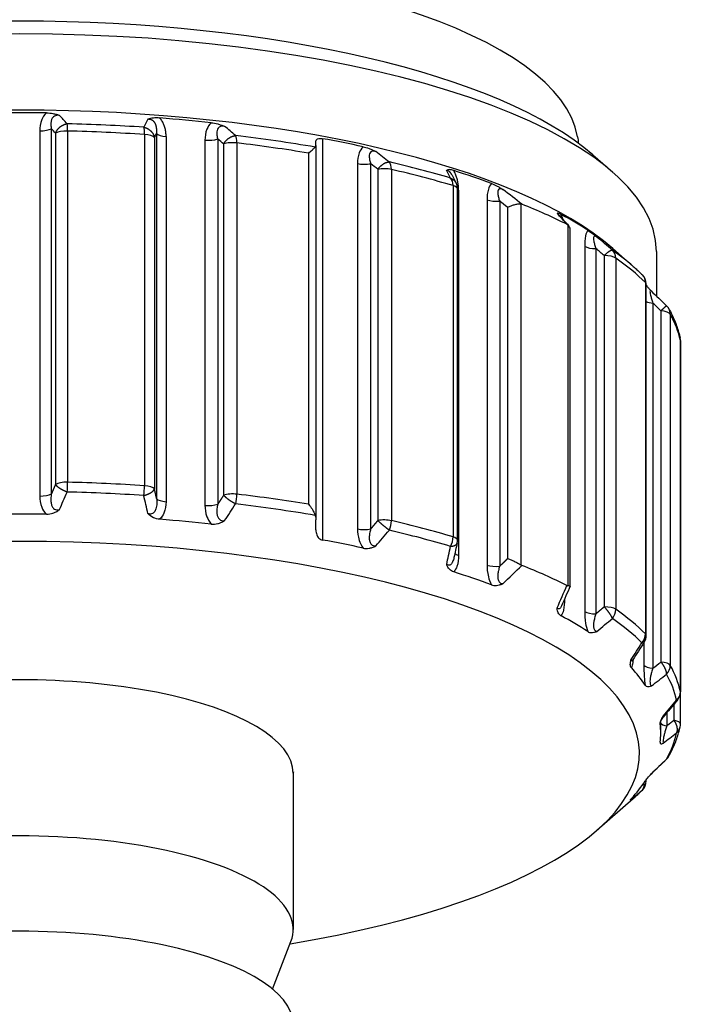
# Model space of a CAD drawing. Units: millimetres. Extents: x -344 to 368, y -149 to 316.
# Drawn here: x 0 to 16, y 213 to 236 of the extents above; entities that cross this region are included whole.
import ezdxf

# ---------------------------------------------------------------- set-up
doc = ezdxf.new("R2010")
doc.units = ezdxf.units.MM
doc.header["$LTSCALE"] = 2

# ---------------------------------------------------------------- blocks, each defined once
blk = doc.blocks.new('1153.C37_V1')
for p, q in [((0.471, -27.069), (0.471, -35.62)), ((0.74, -27.018), (0.74, -35.569)), ((0.837, -27.124), (0.837, -35.348)), ((1.119, -27.073), (1.119, -35.297)), ((2.921, -27.154), (2.921, -35.378)), ((3.204, -27.129), (3.204, -35.68)), ((3.425, -27.202), (3.425, -35.753)), ((3.154, -27.229), (3.154, -35.452)), ((4.335, -27.286), (4.335, -35.837)), ((4.634, -27.26), (4.634, -35.811)), ((4.771, -27.377), (4.771, -35.6)), ((5.082, -27.352), (5.082, -35.576)), ((6.93, -27.409), (6.93, -27.313)), ((6.93, -27.409), (6.93, -36.18)), ((7.088, -27.253), (7.088, -36.65)), ((6.761, -27.59), (6.761, -35.814)), ((13.412, -27.632), (13.878, -28.04)), ((7.904, -27.837), (7.904, -36.388)), ((8.212, -27.838), (8.212, -36.39)), ((8.38, -27.969), (8.38, -36.193)), ((8.699, -27.973), (8.699, -36.197)), ((10.14, -28.351), (10.14, -36.575)), ((10.244, -36.653), (10.244, -28.429)), ((10.268, -28.457), (10.268, -37.008)), ((10.935, -28.685), (10.935, -37.236)), ((11.231, -28.714), (11.231, -37.265)), ((11.723, -28.78), (11.723, -37.229)), ((11.418, -28.86), (11.418, -37.084)), ((12.829, -29.273), (12.829, -37.722)), ((12.881, -37.73), (12.881, -29.38)), ((13.22, -29.773), (13.22, -38.324)), ((13.484, -29.827), (13.484, -38.378)), ((13.878, -29.825), (14.355, -30.243)), ((14.9, -29.895), (14.9, -30.937)), ((13.678, -29.99), (13.678, -38.214)), ((13.948, -30.048), (13.948, -38.272)), ((14.643, -30.623), (14.643, -38.846)), ((14.66, -38.88), (14.66, -30.656)), ((14.818, -31.101), (14.818, -39.652)), ((15.005, -31.282), (15.005, -39.506)), ((15.222, -31.362), (15.222, -39.585)), ((15.46, -31.978), (15.46, -40.202)), ((15.46, -40.96), (15.46, -31.985)), ((6.93, -36.408), (6.93, -36.18)), ((12.748, -38.031), (12.748, -38.045)), ((14.604, -39.055), (14.604, -39.577)), ((14.611, -39.043), (14.611, -39.043)), ((15.31, -40.496), (15.31, -40.871)), ((15.389, -40.404), (15.389, -40.404)), ((15.142, -40.692), (15.142, -41.001)), ((15, -41.171), (15, -40.887)), ((6.4, -42.111), (6.4, -45.767)), ((14.66, -42.289), (14.66, -42.261)), ((13.505, -43.446), (14.355, -42.702)), ((5.918, -47.165), (6.345, -46.052))]:
    blk.add_line(p, q)
for centre, start, end in [((9.944, -28.429), 0, 26.6068), ((14.36, -30.656), 0, 45.418), ((14.928, -31.381), 29.291, 45.9617), ((15.16, -31.985), 0, 11.947), ((9.944, -36.653), 347.5897, 0), ((14.36, -38.88), 326.9659, 0), ((15.16, -40.209), 319.5715, 0), ((15.16, -40.96), 348.0532, 0), ((14.928, -41.564), 314.0409, 330.7092), ((14.36, -42.289), 314.5822, 0)]:
    blk.add_arc(centre, 0.3, start, end)
for centre, major_axis, ratio, start_param, end_param in [((0, -27.464), (-13.075, 0), 0.34202, 3.199291, 6.225476), ((0, -29.425), (14.4, 0), 0.34202, 0.372527, 2.769066), ((0, -29.895), (-14.9, 0), 0.34202, 3.141593, 6.283185), ((0, -31.68), (14.9, 0), 0.34202, 0.372527, 2.769066), ((0, -31.774), (-15, 0), 0.34202, 4.670672, 4.754106), ((7.803, -37.077), (-10.138, 13.137), 0.081226, 5.533169, 5.557199), ((0, -32.161), (-15.412, 0), 0.34202, 4.522832, 4.640147), ((1.097, -27.176), (0.007, 0.3), 0.067826, 5.062295, 5.847693), ((-4.085, -46.735), (-8.936, -22.668), 0.059453, 3.661575, 3.678459), ((0, -31.774), (-15, 0), 0.34202, 4.408872, 4.492306), ((14.544, -38.083), (-14.363, 14.215), 0.075739, 5.506594, 5.530625), ((0.481, -26.967), (-0.3, 0), 0.34202, 1.539392, 2.617983), ((51.181, -102.611), (-54.317, 78.802), 0.045593, 5.959029, 5.963737), ((1.097, -27.176), (0.3, 0), 0.34202, 1.498555, 2.617994), ((0, -32.361), (15.5, 0), 0.34202, 1.381239, 1.498554), ((2.864, -27.255), (0.02, 0.299), 0.177061, 5.067304, 5.852702), ((2.864, -27.255), (0.3, 0), 0.34202, 0.261799, 1.381239), ((3.494, -27.102), (-0.3, 0), 0.34202, 0.26181, 1.340401), ((0, -32.161), (-15.412, 0), 0.34202, 4.247173, 4.378348), ((4.984, -27.449), (0.035, 0.298), 0.308091, 5.080129, 5.865527), ((4.422, -27.187), (-0.3, 0), 0.34202, 1.277593, 2.356183), ((69.022, -100.437), (-69.921, 76.754), 0.046969, 5.926107, 5.931064), ((4.984, -27.449), (0.3, 0), 0.34202, 1.236755, 2.356194), ((0, -32.361), (15.5, 0), 0.34202, 1.11944, 1.236755), ((0, -31.774), (-15, 0), 0.34202, 4.147073, 4.220205), ((20.294, -39.652), (-17.6, 15.639), 0.067355, 5.493577, 5.517607), ((8.062, -27.75), (-0.3, 0), 0.34202, 1.015794, 2.094384), ((85.309, -105.686), (-83.905, 81.946), 0.043579, 5.91298, 5.917993), ((0, -32.161), (-15.412, 0), 0.34202, 3.999233, 4.116548), ((8.53, -28.058), (0.068, 0.292), 0.52736, 5.126686, 5.912084), ((8.53, -28.058), (0.3, 0), 0.34202, 0.974956, 2.094395), ((0, -32.361), (15.5, 0), 0.34202, 0.85764, 0.974955), ((17.292, -47.946), (-9.002, 22.678), 0.048021, 5.75194, 5.768823), ((0, -31.774), (-15, 0), 0.34202, 3.885274, 3.968708), ((9.944, -28.429), (0.085, 0.288), 0.614769, 5.160925, 5.946323), ((9.944, -28.429), (0.3, 0), 0.34202, 0, 0.85764), ((10.474, -28.382), (-0.3, 0), 0.34202, 0.700384, 0.816802), ((-109.25, -163.72), (158.829, 91.413), 0.901888, 0.34946, 0.352831), ((11.153, -28.615), (-0.3, 0), 0.34202, 0.753994, 1.832585), ((96.687, -113.376), (-93.065, 89.393), 0.039778, 5.907481, 5.91251), ((0, -32.244), (-15.5, 0), 0.34202, 3.740218, 3.851965), ((-38.488, -195.261), (23.939, 181.686), 0.447671, 5.919689, 5.923059), ((0, -31.774), (-15, 0), 0.34202, 3.623474, 3.706909), ((27.347, -44.018), (-20.318, 19.107), 0.05415, 5.487423, 5.511453), ((13.484, -29.724), (-0.3, 0), 0.34202, 0.492195, 1.570785), ((82.391, -101.864), (-76.7, 77.419), 0.039675, 5.861173, 5.866872), ((0, -32.161), (15.412, 0), 0.34202, 0.372527, 0.451357), ((13.678, -30.093), (0.173, 0.245), 0.845588, 5.407778, 6.193176), ((13.678, -30.093), (0.3, 0), 0.34202, 0.451357, 1.570796), ((0, -32.361), (15.5, 0), 0.34202, 0.334041, 0.451357), ((14.36, -30.656), (0.211, 0.214), 0.887751, 5.549929, 6.283185), ((14.36, -30.656), (0.3, 0), 0.34202, 0, 0.334041), ((14.896, -31.002), (-0.3, 0), 0.34202, 0.665759, 1.308986), ((92.632, -122.452), (-85.394, 97.458), 0.034271, 5.890811, 5.896081), ((14.928, -31.381), (0.3, 0), 0.34202, 0.189558, 1.308997), ((14.928, -31.381), (0.262, 0.147), 0.922861, 5.805485, 6.283187), ((0, -32.361), (15.5, 0), 0.34202, 0.072242, 0.189557), ((15.16, -31.985), (0.294, 0.062), 0.937242, 6.087414, 6.283185), ((15.16, -31.985), (0.3, 0), 0.34202, 0, 0.072242), ((1.097, -35.399), (0.3, 0), 0.34202, 1.498555, 2.617994), ((1.097, -35.399), (-0.007, -0.3), 0.067826, 1.135305, 1.920703), ((0, -40.584), (-15.5, 0), 0.34202, 4.522832, 4.640147), ((2.864, -35.479), (-0.02, -0.299), 0.177061, 1.140313, 1.925712), ((2.864, -35.479), (0.3, 0), 0.34202, 0.261799, 1.381239), ((0.481, -35.518), (-0.3, 0), 0.34202, 1.539392, 2.617983), ((6.45, -20.996), (-8.707, -21.314), 0.032458, 0.807291, 0.834023), ((0, -40.784), (15.412, 0), 0.34202, 1.381239, 1.498554), ((3.494, -35.653), (-0.3, 0), 0.34202, 0.261799, 1.340412), ((4.984, -35.673), (0.3, 0), 0.34202, 1.236756, 2.356194), ((4.984, -35.673), (-0.035, -0.298), 0.308091, 1.153139, 1.938537), ((0, -40.584), (-15.5, 0), 0.34202, 4.261032, 4.378348), ((4.422, -35.739), (-0.3, 0), 0.34202, 1.277593, 2.356183), ((12.625, -21.855), (-12.307, -20.364), 0.041376, 0.814828, 0.84156), ((0, -40.784), (15.412, 0), 0.34202, 1.10558, 1.236755), ((0, -41.171), (15, 0), 0.34202, 1.529079, 1.612513), ((0, -41.171), (15, 0), 0.34202, 1.26728, 1.350714), ((8.53, -36.282), (0.3, 0), 0.34202, 0.974956, 2.094395), ((8.062, -36.301), (-0.3, 0), 0.34202, 1.015794, 2.094384), ((17.939, -23.231), (-15.069, -19.128), 0.04736, 0.821168, 0.8479), ((8.53, -36.282), (-0.068, -0.292), 0.52736, 1.199695, 1.985093), ((0, -40.784), (15.412, 0), 0.34202, 0.85764, 0.974955), ((0, -40.584), (-15.5, 0), 0.34202, 3.999233, 4.116548), ((0, -41.171), (15, 0), 0.34202, 1.00548, 1.078613), ((9.944, -36.653), (-0.085, -0.288), 0.614769, 1.233934, 2.019332), ((9.944, -36.653), (0.3, 0), 0.34202, 0, 0.85764), ((0, -41.641), (-14.5, 0), 0.34202, 2.022241, 7.402537), ((10.474, -36.933), (-0.3, 0), 0.34202, 0.260322, 0.816813), ((11.153, -37.166), (-0.3, 0), 0.34202, 0.753994, 1.832585), ((-109.255, 83.541), (-147.628, -108.638), 0.931365, 1.709045, 1.712415), ((0, -40.701), (-15.5, 0), 0.34202, 3.740218, 3.851965), ((0, -41.171), (15, 0), 0.34202, 0.743681, 0.827115), ((-38.577, 52.038), (-39.965, -178.882), 0.418419, 1.137549, 1.140919), ((13.003, -37.991), (-0.3, 0), 0.34202, 0.524872, 0.555014), ((13.678, -38.317), (0.3, 0), 0.34202, 0.451357, 1.570796), ((0, -41.171), (15, 0), 0.34202, 0.481882, 0.565316), ((13.484, -38.275), (-0.3, 0), 0.34202, 0.492195, 1.570785), ((24.621, -27.132), (-17.39, -16.149), 0.056047, 0.826522, 0.853254), ((13.678, -38.317), (-0.173, -0.245), 0.845588, 1.480787, 2.266186), ((0, -40.784), (15.412, 0), 0.34202, 0.334041, 0.451357), ((0, -40.584), (15.5, 0), 0.34202, 0.334041, 0.451357), ((14.36, -38.88), (-0.211, -0.214), 0.887751, 1.622938, 2.408337), ((14.36, -38.88), (0.3, 0), 0.34202, 0, 0.334041), ((0, -41.171), (15, 0), 0.34202, 0.220082, 0.303516), ((14.896, -39.553), (-0.3, 0), 0.34202, 0.230395, 1.308986), ((229.212, 173.047), (-222.243, -217.527), 0.02749, 0.240978, 0.244142), ((14.928, -39.605), (0.3, 0), 0.34202, 0.189558, 1.308997), ((14.928, -39.605), (-0.262, -0.147), 0.922861, 1.878495, 2.663893), ((0, -40.584), (15.5, 0), 0.34202, 0.072242, 0.189557), ((25.534, -29.39), (-16.789, -14.612), 0.060871, 0.824345, 0.851077), ((0, -40.784), (15.412, 0), 0.34202, 0.072242, 0.189557), ((0, -42.111), (6.4, 0), 0.34202, 0, 3.141593), ((15.16, -40.209), (0.294, 0.062), 0.937242, 5.302016, 6.087414), ((15.16, -40.209), (0.3, 0), 0.34202, 0, 0.072242), ((0, -41.171), (15, 0), 0.34202, 6.241468, 6.324902), ((15.292, -40.912), (-0.3, 0), 0.34202, 0.224809, 1.047186), ((15.16, -40.96), (0.3, 0), 0.34202, 0, 1.047198), ((15.16, -40.96), (0.294, -0.062), 0.937242, 5.693558, 6.28319), ((24.706, -31.652), (-15.039, -13.186), 0.066791, 0.817332, 0.844063), ((0, -40.784), (15.412, 0), 0.34202, 6.093628, 6.210943), ((14.928, -41.564), (0.262, -0.147), 0.922861, 5.975487, 6.283185), ((0, -41.171), (15, 0), 0.34202, 5.979669, 6.063103), ((14.36, -42.289), (0.3, 0), 0.34202, 0, 0.198235), ((22.195, -33.764), (-12.26, -11.971), 0.073221, 0.802484, 0.829216), ((0, -40.784), (15.412, 0), 0.34202, 5.910658, 5.949144), ((14.36, -42.289), (0.211, -0.214), 0.887751, 6.231043, 6.283188), ((0, -45.767), (-6.4, 0), 0.34202, 3.01093, 6.413848), ((0, -47.998), (6.4, 0), 0.34202, 6.205764, 9.502199)]:
    blk.add_ellipse(centre, major_axis=major_axis, ratio=ratio, start_param=start_param, end_param=end_param)
for points, degree, knots in [([(0.626, -26.648), (0.57, -26.701), (0.54, -26.756), (0.519, -26.807), (0.481, -26.9), (0.471, -26.986), (0.471, -27.069)], 3, [0.6454837, 0.6454837, 0.6454837, 0.6454837, 0.9393969, 0.9393969, 0.9393969, 1.4728891, 1.4728891, 1.4728891, 1.4728891]), ([(0.626, -26.648), (0.678, -26.649), (0.729, -26.654), (0.805, -26.668), (0.83, -26.674), (0.868, -26.685), (0.893, -26.692), (0.928, -26.706), (0.929, -26.706), (0.93, -26.706)], 3, [0.00000023, 0.00000023, 0.00000023, 0.00000023, 0.0156117, 0.0156117, 0.02417771, 0.02417771, 0.02871831, 0.02871831, 0.0287328, 0.0287328, 0.0287328, 0.0287328]), ([(0.93, -26.706), (0.915, -26.704), (0.9, -26.703), (0.884, -26.704), (0.868, -26.705), (0.851, -26.708), (0.834, -26.714), (0.82, -26.72), (0.806, -26.728), (0.794, -26.737), (0.776, -26.752), (0.764, -26.769), (0.755, -26.787), (0.743, -26.808), (0.737, -26.831), (0.733, -26.852), (0.729, -26.879), (0.728, -26.905), (0.729, -26.931), (0.73, -26.96), (0.735, -26.989), (0.74, -27.018)], 3, [0.255195, 0.255195, 0.255195, 0.255195, 0.360525, 0.360525, 0.360525, 0.4721, 0.4721, 0.4721, 0.574518, 0.574518, 0.574518, 0.736909, 0.736909, 0.736909, 0.940058, 0.940058, 0.940058, 1.187271, 1.187271, 1.187271, 1.472889, 1.472889, 1.472889, 1.472889]), ([(3.275, -26.768), (3.224, -26.764), (3.176, -26.764), (3.073, -26.775), (3.034, -26.787), (3.006, -26.797), (3.004, -26.798), (3.001, -26.799), (3, -26.799), (3, -26.799)], 3, [0.0000007, 0.0000007, 0.0000007, 0.0000007, 0.01560382, 0.01560382, 0.03602749, 0.03602749, 0.0382904, 0.0382904, 0.03862864, 0.03862864, 0.03862864, 0.03862864]), ([(3.204, -27.129), (3.208, -27.096), (3.209, -27.063), (3.208, -27.028), (3.202, -26.972), (3.182, -26.914), (3.171, -26.891), (3.142, -26.845), (3.087, -26.808), (3.053, -26.8), (3.026, -26.798), (3, -26.799)], 5, [0, 0, 0, 0, 0, 0, 0.552292, 0.552292, 0.552292, 0.877494, 0.877494, 0.877494, 1.217311, 1.217311, 1.217311, 1.217311, 1.217311, 1.217311]), ([(3.425, -27.202), (3.425, -27.171), (3.424, -27.138), (3.42, -27.105), (3.416, -27.075), (3.411, -27.044), (3.403, -27.012), (3.396, -26.984), (3.386, -26.955), (3.374, -26.925), (3.364, -26.899), (3.351, -26.873), (3.334, -26.846), (3.318, -26.82), (3.299, -26.794), (3.275, -26.768)], 3, [0, 0, 0, 0, 0.2037836, 0.2037836, 0.2037836, 0.3886364, 0.3886364, 0.3886364, 0.5522922, 0.5522922, 0.5522922, 0.693429, 0.693429, 0.693429, 0.8270602, 0.8270602, 0.8270602, 0.8270602]), ([(4.483, -26.878), (4.43, -26.926), (4.402, -26.978), (4.381, -27.028), (4.345, -27.117), (4.335, -27.203), (4.335, -27.286)], 3, [0.6454837, 0.6454837, 0.6454837, 0.6454837, 0.9393969, 0.9393969, 0.9393969, 1.4728891, 1.4728891, 1.4728891, 1.4728891]), ([(4.483, -26.878), (4.533, -26.884), (4.583, -26.893), (4.661, -26.914), (4.688, -26.923), (4.728, -26.937), (4.755, -26.947), (4.794, -26.963), (4.795, -26.964), (4.795, -26.964)], 3, [0.00000023, 0.00000023, 0.00000023, 0.00000023, 0.0156117, 0.0156117, 0.02417827, 0.02417827, 0.02871875, 0.02871875, 0.0287336, 0.0287336, 0.0287336, 0.0287336]), ([(4.795, -26.964), (4.781, -26.961), (4.766, -26.958), (4.751, -26.958), (4.734, -26.957), (4.717, -26.959), (4.702, -26.964), (4.688, -26.968), (4.675, -26.974), (4.664, -26.983), (4.647, -26.996), (4.636, -27.012), (4.629, -27.029), (4.619, -27.05), (4.615, -27.072), (4.613, -27.093), (4.611, -27.119), (4.612, -27.145), (4.616, -27.171), (4.619, -27.201), (4.626, -27.231), (4.634, -27.26)], 3, [0.255195, 0.255195, 0.255195, 0.255195, 0.360525, 0.360525, 0.360525, 0.4721, 0.4721, 0.4721, 0.574518, 0.574518, 0.574518, 0.736909, 0.736909, 0.736909, 0.940058, 0.940058, 0.940058, 1.187271, 1.187271, 1.187271, 1.472889, 1.472889, 1.472889, 1.472889]), ([(6.914, -27.45), (6.914, -27.45), (6.914, -27.45), (6.925, -27.439), (6.93, -27.425), (6.93, -27.409)], 3, [-0.13931666, -0.13931666, -0.13931666, -0.13931666, -0.13920982, -0.13920982, -0.12721001, -0.12721001, -0.12721001, -0.12721001]), ([(6.93, -27.313), (6.93, -27.295), (6.937, -27.28), (6.961, -27.259), (6.979, -27.252), (7.026, -27.245), (7.056, -27.247), (7.088, -27.253)], 3, [0.01868435, 0.01868435, 0.01868435, 0.01868435, 0.03228705, 0.03228705, 0.0433038, 0.0433038, 0.05432055, 0.05432055, 0.05432055, 0.05432055]), ([(6.761, -27.59), (6.762, -27.59), (6.762, -27.589), (6.791, -27.564), (6.817, -27.541), (6.862, -27.501), (6.881, -27.483), (6.903, -27.462), (6.909, -27.456), (6.914, -27.45)], 3, [-0.00034805, -0.00034805, -0.00034805, -0.00034805, 0, 0, 0.01319724, 0.01319724, 0.0257826, 0.0257826, 0.03153014, 0.03153014, 0.03153014, 0.03153014]), ([(8.035, -27.442), (7.988, -27.485), (7.963, -27.535), (7.945, -27.583), (7.912, -27.669), (7.904, -27.754), (7.904, -27.837)], 3, [0.6454837, 0.6454837, 0.6454837, 0.6454837, 0.9393969, 0.9393969, 0.9393969, 1.4728891, 1.4728891, 1.4728891, 1.4728891]), ([(8.035, -27.442), (8.079, -27.451), (8.126, -27.465), (8.2, -27.493), (8.226, -27.504), (8.266, -27.522), (8.293, -27.534), (8.333, -27.554), (8.334, -27.555), (8.335, -27.555)], 3, [0.00000023, 0.00000023, 0.00000023, 0.00000023, 0.0156117, 0.0156117, 0.02417751, 0.02417751, 0.02871816, 0.02871816, 0.02873254, 0.02873254, 0.02873254, 0.02873254]), ([(8.335, -27.555), (8.321, -27.551), (8.307, -27.547), (8.293, -27.545), (8.278, -27.543), (8.263, -27.543), (8.249, -27.547), (8.236, -27.55), (8.225, -27.555), (8.216, -27.563), (8.202, -27.574), (8.193, -27.59), (8.187, -27.606), (8.181, -27.626), (8.179, -27.648), (8.179, -27.669), (8.179, -27.695), (8.182, -27.722), (8.188, -27.748), (8.194, -27.778), (8.202, -27.808), (8.212, -27.838)], 3, [0.255195, 0.255195, 0.255195, 0.255195, 0.360525, 0.360525, 0.360525, 0.4721, 0.4721, 0.4721, 0.574518, 0.574518, 0.574518, 0.736909, 0.736909, 0.736909, 0.940058, 0.940058, 0.940058, 1.187271, 1.187271, 1.187271, 1.472889, 1.472889, 1.472889, 1.472889]), ([(10.155, -27.998), (10.117, -27.986), (10.084, -27.979), (10.022, -27.975), (10.005, -27.982), (9.994, -27.988), (9.993, -27.989), (9.992, -27.99), (9.991, -27.99), (9.991, -27.99)], 3, [0.0000007, 0.0000007, 0.0000007, 0.0000007, 0.01560382, 0.01560382, 0.03602749, 0.03602749, 0.0382904, 0.0382904, 0.03862846, 0.03862846, 0.03862846, 0.03862846]), ([(10.117, -28.106), (10.113, -28.097), (10.108, -28.088), (10.102, -28.078), (10.08, -28.044), (10.05, -28.012), (10.027, -27.999), (10.008, -27.992), (9.991, -27.99)], 5, [0.7563616, 0.7563616, 0.7563616, 0.7563616, 0.7563616, 0.7563616, 0.8774942, 0.8774942, 0.8774942, 1.2173114, 1.2173114, 1.2173114, 1.2173114, 1.2173114, 1.2173114]), ([(10.268, -28.457), (10.268, -28.425), (10.267, -28.393), (10.264, -28.359), (10.261, -28.328), (10.257, -28.296), (10.251, -28.263), (10.246, -28.234), (10.239, -28.204), (10.23, -28.172), (10.222, -28.144), (10.212, -28.116), (10.2, -28.086), (10.188, -28.058), (10.174, -28.028), (10.155, -27.998)], 3, [0, 0, 0, 0, 0.2037836, 0.2037836, 0.2037836, 0.3886364, 0.3886364, 0.3886364, 0.5522922, 0.5522922, 0.5522922, 0.693429, 0.693429, 0.693429, 0.8270602, 0.8270602, 0.8270602, 0.8270602]), ([(11.04, -28.301), (11.002, -28.341), (10.982, -28.388), (10.967, -28.434), (10.941, -28.518), (10.935, -28.602), (10.935, -28.685)], 3, [0.6454837, 0.6454837, 0.6454837, 0.6454837, 0.9393969, 0.9393969, 0.9393969, 1.4728891, 1.4728891, 1.4728891, 1.4728891]), ([(11.04, -28.301), (11.075, -28.314), (11.114, -28.332), (11.18, -28.366), (11.204, -28.379), (11.241, -28.4), (11.266, -28.415), (11.304, -28.439), (11.306, -28.439), (11.306, -28.439)], 3, [0.00000023, 0.00000023, 0.00000023, 0.00000023, 0.0156117, 0.0156117, 0.02417796, 0.02417796, 0.02871852, 0.02871852, 0.02873319, 0.02873319, 0.02873319, 0.02873319]), ([(11.306, -28.439), (11.294, -28.434), (11.282, -28.429), (11.27, -28.426), (11.258, -28.423), (11.245, -28.422), (11.234, -28.424), (11.224, -28.426), (11.215, -28.431), (11.208, -28.437), (11.197, -28.448), (11.191, -28.463), (11.188, -28.479), (11.184, -28.498), (11.185, -28.52), (11.187, -28.541), (11.189, -28.567), (11.195, -28.594), (11.202, -28.621), (11.209, -28.652), (11.22, -28.683), (11.231, -28.714)], 3, [0.255195, 0.255195, 0.255195, 0.255195, 0.360525, 0.360525, 0.360525, 0.4721, 0.4721, 0.4721, 0.574518, 0.574518, 0.574518, 0.736909, 0.736909, 0.736909, 0.940058, 0.940058, 0.940058, 1.187271, 1.187271, 1.187271, 1.472889, 1.472889, 1.472889, 1.472889]), ([(11.418, -28.86), (11.419, -28.86), (11.419, -28.86), (11.445, -28.847), (11.47, -28.835), (11.522, -28.814), (11.548, -28.805), (11.602, -28.79), (11.629, -28.784), (11.68, -28.778), (11.703, -28.777), (11.723, -28.78)], 3, [-0.03576038, -0.03576038, -0.03576038, -0.03576038, -0.03557491, -0.03557491, -0.02712296, -0.02712296, -0.01871951, -0.01871951, -0.00929171, -0.00929171, -0.00000186, -0.00000186, -0.00000186, -0.00000186]), ([(11.751, -28.787), (11.746, -28.785), (11.741, -28.783), (11.732, -28.781), (11.727, -28.78), (11.723, -28.78)], 3, [0, 0, 0, 0, 0.002188559, 0.002188559, 0.00434303, 0.00434303, 0.00434303, 0.00434303]), ([(12.666, -29.026), (12.638, -29.011), (12.617, -29.001), (12.594, -28.996), (12.588, -28.996), (12.578, -28.999), (12.577, -29.004), (12.577, -29.006), (12.577, -29.006), (12.577, -29.006)], 3, [-0.01566846, -0.01566846, -0.01566846, -0.01566846, -0.00879866, -0.00879866, -0.00503606, -0.00503606, 0, 0, 0.00019039, 0.00019039, 0.00019039, 0.00019039]), ([(12.666, -29.026), (12.676, -29.048), (12.683, -29.069), (12.69, -29.089), (12.695, -29.104), (12.699, -29.118), (12.703, -29.132)], 3, [0.6454891, 0.6454891, 0.6454891, 0.6454891, 0.7369127, 0.7369127, 0.7369127, 0.8023913, 0.8023913, 0.8023913, 0.8023913]), ([(12.805, -29.257), (12.809, -29.259), (12.813, -29.261), (12.821, -29.266), (12.825, -29.269), (12.829, -29.273)], 3, [-0.004344753, -0.004344753, -0.004344753, -0.004344753, -0.002156441, -0.002156441, -0.000002042, -0.000002042, -0.000002042, -0.000002042]), ([(12.881, -29.38), (12.881, -29.36), (12.876, -29.34), (12.859, -29.303), (12.846, -29.287), (12.829, -29.273)], 3, [0.01689646, 0.01689646, 0.01689646, 0.01689646, 0.02632607, 0.02632607, 0.03563126, 0.03563126, 0.03563126, 0.03563126]), ([(13.292, -29.396), (13.266, -29.433), (13.252, -29.479), (13.242, -29.524), (13.224, -29.606), (13.22, -29.69), (13.22, -29.773)], 3, [0.6454837, 0.6454837, 0.6454837, 0.6454837, 0.9393969, 0.9393969, 0.9393969, 1.4728891, 1.4728891, 1.4728891, 1.4728891]), ([(13.292, -29.396), (13.316, -29.412), (13.346, -29.433), (13.398, -29.473), (13.418, -29.488), (13.45, -29.512), (13.471, -29.529), (13.505, -29.556), (13.506, -29.557), (13.506, -29.557)], 3, [0.00000023, 0.00000023, 0.00000023, 0.00000023, 0.0156117, 0.0156117, 0.02417855, 0.02417855, 0.02871895, 0.02871895, 0.02873398, 0.02873398, 0.02873398, 0.02873398]), ([(13.506, -29.557), (13.498, -29.55), (13.488, -29.544), (13.48, -29.54), (13.47, -29.536), (13.461, -29.534), (13.453, -29.536), (13.446, -29.537), (13.44, -29.541), (13.436, -29.547), (13.429, -29.557), (13.427, -29.571), (13.426, -29.587), (13.426, -29.606), (13.428, -29.628), (13.432, -29.65), (13.437, -29.676), (13.444, -29.703), (13.452, -29.731), (13.461, -29.763), (13.472, -29.795), (13.484, -29.827)], 3, [0.255195, 0.255195, 0.255195, 0.255195, 0.360525, 0.360525, 0.360525, 0.4721, 0.4721, 0.4721, 0.574518, 0.574518, 0.574518, 0.736909, 0.736909, 0.736909, 0.940058, 0.940058, 0.940058, 1.187271, 1.187271, 1.187271, 1.472889, 1.472889, 1.472889, 1.472889]), ([(14.355, -30.243), (14.37, -30.256), (14.385, -30.269), (14.415, -30.296), (14.429, -30.309), (14.458, -30.335), (14.472, -30.349), (14.501, -30.375), (14.515, -30.389), (14.543, -30.416), (14.557, -30.429), (14.57, -30.443)], 3, [2.76906569, 2.76906569, 2.76906569, 2.76906569, 2.77676278, 2.77676278, 2.78445988, 2.78445988, 2.79215697, 2.79215697, 2.79985407, 2.79985407, 2.80755116, 2.80755116, 2.80755116, 2.80755116]), ([(14.66, -30.684), (14.669, -30.696), (14.679, -30.709), (14.704, -30.738), (14.718, -30.755), (14.739, -30.778), (14.748, -30.788), (14.761, -30.803)], 3, [0.00777581, 0.00777581, 0.00777581, 0.00777581, 0.0156117, 0.0156117, 0.02417769, 0.02417769, 0.02718354, 0.02718354, 0.02718354, 0.02718354]), ([(14.773, -30.815), (14.772, -30.814), (14.771, -30.813), (14.77, -30.812), (14.765, -30.808), (14.76, -30.805), (14.756, -30.806), (14.752, -30.806), (14.75, -30.81), (14.749, -30.816), (14.747, -30.825), (14.748, -30.84), (14.75, -30.856), (14.753, -30.875), (14.757, -30.897), (14.763, -30.919), (14.769, -30.946), (14.777, -30.974), (14.786, -31.002), (14.796, -31.035), (14.807, -31.068), (14.818, -31.101)], 3, [0.344021, 0.344021, 0.344021, 0.344021, 0.360525, 0.360525, 0.360525, 0.4721, 0.4721, 0.4721, 0.574518, 0.574518, 0.574518, 0.736909, 0.736909, 0.736909, 0.940058, 0.940058, 0.940058, 1.187271, 1.187271, 1.187271, 1.472889, 1.472889, 1.472889, 1.472889]), ([(15.189, -31.234), (15.214, -31.279), (15.238, -31.324), (15.282, -31.414), (15.303, -31.46), (15.341, -31.551), (15.359, -31.597), (15.392, -31.69), (15.406, -31.736), (15.432, -31.829), (15.444, -31.876), (15.454, -31.923)], 3, [2.9520354, 2.9520354, 2.9520354, 2.9520354, 2.9754984, 2.9754984, 2.9989614, 2.9989614, 3.0224245, 3.0224245, 3.0458875, 3.0458875, 3.0693505, 3.0693505, 3.0693505, 3.0693505]), ([(0.471, -35.62), (0.471, -35.703), (0.481, -35.79), (0.519, -35.884), (0.54, -35.935), (0.57, -35.991), (0.626, -36.045)], 3, [0.4379788, 0.4379788, 0.4379788, 0.4379788, 0.9714687, 0.9714687, 0.9714687, 1.2654144, 1.2654144, 1.2654144, 1.2654144]), ([(0.74, -35.569), (0.735, -35.605), (0.73, -35.641), (0.729, -35.677), (0.728, -35.709), (0.729, -35.74), (0.733, -35.773), (0.737, -35.799), (0.743, -35.826), (0.755, -35.851), (0.764, -35.872), (0.776, -35.893), (0.794, -35.909), (0.806, -35.92), (0.82, -35.928), (0.834, -35.934), (0.851, -35.94), (0.868, -35.943), (0.884, -35.943), (0.9, -35.943), (0.915, -35.941), (0.93, -35.938)], 3, [0.437979, 0.437979, 0.437979, 0.437979, 0.723599, 0.723599, 0.723599, 0.970819, 0.970819, 0.970819, 1.173982, 1.173982, 1.173982, 1.336382, 1.336382, 1.336382, 1.438801, 1.438801, 1.438801, 1.550368, 1.550368, 1.550368, 1.65568, 1.65568, 1.65568, 1.65568]), ([(3.204, -35.68), (3.206, -35.706), (3.207, -35.731), (3.208, -35.757), (3.208, -35.781), (3.207, -35.805), (3.205, -35.828), (3.203, -35.849), (3.2, -35.87), (3.195, -35.891), (3.191, -35.909), (3.185, -35.927), (3.178, -35.945), (3.169, -35.967), (3.156, -35.99), (3.136, -36.008), (3.128, -36.016), (3.119, -36.023), (3.109, -36.028), (3.094, -36.036), (3.078, -36.04), (3.061, -36.041), (3.04, -36.042), (3.019, -36.038), (3, -36.031)], 3, [0, 0, 0, 0, 0.203771, 0.203771, 0.203771, 0.388603, 0.388603, 0.388603, 0.552234, 0.552234, 0.552234, 0.693346, 0.693346, 0.693346, 0.877387, 0.877387, 0.877387, 0.95323, 0.95323, 0.95323, 1.067328, 1.067328, 1.067328, 1.217185, 1.217185, 1.217185, 1.217185]), ([(0.626, -36.045), (0.678, -36.046), (0.729, -36.038), (0.803, -36.012), (0.827, -36.002), (0.878, -35.975), (0.903, -35.957), (0.929, -35.939), (0.929, -35.938), (0.93, -35.938)], 3, [-0.03319842, -0.03319842, -0.03319842, -0.03319842, -0.01753199, -0.01753199, -0.00946363, -0.00946363, 0, 0, 0.00018693, 0.00018693, 0.00018693, 0.00018693]), ([(3.425, -35.753), (3.425, -35.839), (3.416, -35.928), (3.374, -36.022), (3.354, -36.069), (3.325, -36.118), (3.275, -36.164)], 3, [0, 0, 0, 0, 0.552962, 0.552962, 0.552962, 0.8269552, 0.8269552, 0.8269552, 0.8269552]), ([(4.335, -35.837), (4.335, -35.92), (4.345, -36.007), (4.381, -36.104), (4.402, -36.158), (4.43, -36.216), (4.483, -36.275)], 3, [0.4379788, 0.4379788, 0.4379788, 0.4379788, 0.9714687, 0.9714687, 0.9714687, 1.2654144, 1.2654144, 1.2654144, 1.2654144]), ([(4.634, -35.811), (4.626, -35.846), (4.619, -35.882), (4.616, -35.918), (4.612, -35.949), (4.611, -35.981), (4.613, -36.013), (4.615, -36.04), (4.619, -36.067), (4.629, -36.094), (4.636, -36.115), (4.647, -36.137), (4.664, -36.155), (4.675, -36.167), (4.688, -36.176), (4.702, -36.183), (4.717, -36.191), (4.734, -36.195), (4.751, -36.197), (4.766, -36.198), (4.781, -36.198), (4.795, -36.196)], 3, [0.437979, 0.437979, 0.437979, 0.437979, 0.723599, 0.723599, 0.723599, 0.970819, 0.970819, 0.970819, 1.173982, 1.173982, 1.173982, 1.336382, 1.336382, 1.336382, 1.438801, 1.438801, 1.438801, 1.550368, 1.550368, 1.550368, 1.65568, 1.65568, 1.65568, 1.65568]), ([(6.761, -35.814), (6.762, -35.815), (6.762, -35.816), (6.791, -35.85), (6.817, -35.886), (6.862, -35.956), (6.881, -35.991), (6.903, -36.042), (6.909, -36.057), (6.914, -36.073)], 3, [-0.13521058, -0.13521058, -0.13521058, -0.13521058, -0.13478393, -0.13478393, -0.11860624, -0.11860624, -0.10317863, -0.10317863, -0.09613307, -0.09613307, -0.09613307, -0.09613307]), ([(3.275, -36.164), (3.224, -36.161), (3.175, -36.148), (3.074, -36.1), (3.036, -36.066), (3.008, -36.039), (3.004, -36.035), (3, -36.031)], 3, [0.00000071, 0.00000071, 0.00000071, 0.00000071, 0.01566749, 0.01566749, 0.03573877, 0.03573877, 0.03934433, 0.03934433, 0.03934433, 0.03934433]), ([(6.914, -36.073), (6.914, -36.073), (6.914, -36.073), (6.925, -36.106), (6.93, -36.142), (6.93, -36.18)], 3, [0.08073965, 0.08073965, 0.08073965, 0.08073965, 0.08084649, 0.08084649, 0.0928463, 0.0928463, 0.0928463, 0.0928463]), ([(4.483, -36.275), (4.533, -36.281), (4.583, -36.277), (4.66, -36.258), (4.685, -36.25), (4.739, -36.228), (4.767, -36.212), (4.794, -36.196), (4.795, -36.196), (4.795, -36.196)], 3, [-0.03319842, -0.03319842, -0.03319842, -0.03319842, -0.01753199, -0.01753199, -0.00946363, -0.00946363, 0, 0, 0.00018693, 0.00018693, 0.00018693, 0.00018693]), ([(6.93, -36.408), (6.93, -36.451), (6.937, -36.492), (6.961, -36.556), (6.979, -36.585), (7.026, -36.629), (7.056, -36.644), (7.088, -36.65)], 3, [-0.20137195, -0.20137195, -0.20137195, -0.20137195, -0.18776925, -0.18776925, -0.1767525, -0.1767525, -0.16573575, -0.16573575, -0.16573575, -0.16573575]), ([(7.904, -36.388), (7.904, -36.471), (7.912, -36.559), (7.945, -36.659), (7.963, -36.715), (7.988, -36.775), (8.035, -36.839)], 3, [0.4379788, 0.4379788, 0.4379788, 0.4379788, 0.9714687, 0.9714687, 0.9714687, 1.2654144, 1.2654144, 1.2654144, 1.2654144]), ([(8.212, -36.39), (8.202, -36.424), (8.194, -36.458), (8.188, -36.494), (8.182, -36.525), (8.179, -36.557), (8.179, -36.589), (8.179, -36.616), (8.181, -36.643), (8.187, -36.671), (8.193, -36.693), (8.202, -36.715), (8.216, -36.735), (8.225, -36.747), (8.236, -36.758), (8.249, -36.767), (8.263, -36.776), (8.278, -36.781), (8.293, -36.784), (8.307, -36.787), (8.321, -36.788), (8.335, -36.787)], 3, [0.437979, 0.437979, 0.437979, 0.437979, 0.723599, 0.723599, 0.723599, 0.970819, 0.970819, 0.970819, 1.173982, 1.173982, 1.173982, 1.336382, 1.336382, 1.336382, 1.438801, 1.438801, 1.438801, 1.550368, 1.550368, 1.550368, 1.65568, 1.65568, 1.65568, 1.65568]), ([(8.035, -36.839), (8.079, -36.848), (8.126, -36.849), (8.199, -36.837), (8.223, -36.831), (8.277, -36.814), (8.305, -36.801), (8.334, -36.787), (8.334, -36.787), (8.335, -36.787)], 3, [-0.03319842, -0.03319842, -0.03319842, -0.03319842, -0.01753199, -0.01753199, -0.00946363, -0.00946363, 0, 0, 0.00018693, 0.00018693, 0.00018693, 0.00018693]), ([(10.162, -37.059), (10.158, -37.077), (10.153, -37.096), (10.147, -37.114), (10.142, -37.131), (10.136, -37.148), (10.128, -37.164), (10.118, -37.185), (10.106, -37.206), (10.09, -37.221), (10.083, -37.227), (10.076, -37.232), (10.068, -37.236), (10.057, -37.241), (10.045, -37.242), (10.033, -37.241), (10.018, -37.239), (10.004, -37.231), (9.991, -37.222)], 3, [0.4033916, 0.4033916, 0.4033916, 0.4033916, 0.5522335, 0.5522335, 0.5522335, 0.6933464, 0.6933464, 0.6933464, 0.8773873, 0.8773873, 0.8773873, 0.9532304, 0.9532304, 0.9532304, 1.0673285, 1.0673285, 1.0673285, 1.2171846, 1.2171846, 1.2171846, 1.2171846]), ([(10.268, -37.008), (10.268, -37.094), (10.261, -37.182), (10.23, -37.269), (10.214, -37.313), (10.193, -37.357), (10.155, -37.395)], 3, [0, 0, 0, 0, 0.552962, 0.552962, 0.552962, 0.8269552, 0.8269552, 0.8269552, 0.8269552]), ([(11.418, -37.084), (11.419, -37.084), (11.419, -37.085), (11.445, -37.093), (11.47, -37.103), (11.522, -37.124), (11.548, -37.135), (11.602, -37.16), (11.629, -37.174), (11.68, -37.202), (11.703, -37.216), (11.723, -37.229)], 3, [-0.00018578, -0.00018578, -0.00018578, -0.00018578, 0, 0, 0.00846582, 0.00846582, 0.01688307, 0.01688307, 0.02632623, 0.02632623, 0.03563142, 0.03563142, 0.03563142, 0.03563142]), ([(10.155, -37.395), (10.117, -37.383), (10.084, -37.363), (10.022, -37.3), (10.006, -37.261), (9.994, -37.23), (9.993, -37.226), (9.991, -37.222)], 3, [0.00000071, 0.00000071, 0.00000071, 0.00000071, 0.01566749, 0.01566749, 0.03573879, 0.03573879, 0.03934439, 0.03934439, 0.03934439, 0.03934439]), ([(10.935, -37.236), (10.935, -37.319), (10.941, -37.408), (10.967, -37.511), (10.982, -37.568), (11.002, -37.63), (11.04, -37.698)], 3, [0.4379788, 0.4379788, 0.4379788, 0.4379788, 0.9714687, 0.9714687, 0.9714687, 1.2654144, 1.2654144, 1.2654144, 1.2654144]), ([(11.231, -37.265), (11.22, -37.298), (11.209, -37.332), (11.202, -37.367), (11.195, -37.398), (11.189, -37.429), (11.187, -37.461), (11.185, -37.488), (11.184, -37.515), (11.188, -37.543), (11.191, -37.566), (11.197, -37.589), (11.208, -37.61), (11.215, -37.623), (11.224, -37.635), (11.234, -37.644), (11.245, -37.654), (11.258, -37.661), (11.27, -37.665), (11.282, -37.669), (11.294, -37.671), (11.306, -37.671)], 3, [0.437979, 0.437979, 0.437979, 0.437979, 0.723599, 0.723599, 0.723599, 0.970819, 0.970819, 0.970819, 1.173982, 1.173982, 1.173982, 1.336382, 1.336382, 1.336382, 1.438801, 1.438801, 1.438801, 1.550368, 1.550368, 1.550368, 1.65568, 1.65568, 1.65568, 1.65568]), ([(11.751, -37.244), (11.746, -37.242), (11.741, -37.24), (11.732, -37.235), (11.727, -37.232), (11.723, -37.229)], 3, [-0.00434474, -0.00434474, -0.00434474, -0.00434474, -0.002156436, -0.002156436, -0.000002041, -0.000002041, -0.000002041, -0.000002041]), ([(11.04, -37.698), (11.075, -37.711), (11.114, -37.716), (11.179, -37.71), (11.201, -37.706), (11.25, -37.693), (11.277, -37.683), (11.305, -37.672), (11.305, -37.672), (11.306, -37.671)], 3, [-0.03319842, -0.03319842, -0.03319842, -0.03319842, -0.01753199, -0.01753199, -0.00946363, -0.00946363, 0, 0, 0.00018693, 0.00018693, 0.00018693, 0.00018693]), ([(12.805, -37.714), (12.809, -37.716), (12.813, -37.718), (12.821, -37.72), (12.825, -37.721), (12.829, -37.722)], 3, [0, 0, 0, 0, 0.002188421, 0.002188421, 0.004343024, 0.004343024, 0.004343024, 0.004343024]), ([(12.881, -37.73), (12.881, -37.73), (12.876, -37.73), (12.859, -37.727), (12.846, -37.725), (12.829, -37.722)], 3, [-0.01870597, -0.01870597, -0.01870597, -0.01870597, -0.00929168, -0.00929168, -0.00000186, -0.00000186, -0.00000186, -0.00000186]), ([(12.679, -38.191), (12.669, -38.214), (12.656, -38.235), (12.642, -38.249), (12.619, -38.27), (12.594, -38.26), (12.577, -38.238)], 3, [1.1287745, 1.1287745, 1.1287745, 1.1287745, 1.3364011, 1.3364011, 1.3364011, 1.6556966, 1.6556966, 1.6556966, 1.6556966]), ([(12.666, -38.423), (12.638, -38.408), (12.617, -38.385), (12.594, -38.341), (12.589, -38.324), (12.58, -38.285), (12.578, -38.262), (12.577, -38.239), (12.577, -38.239), (12.577, -38.238)], 3, [0.00000021, 0.00000021, 0.00000021, 0.00000021, 0.01561009, 0.01561009, 0.02364944, 0.02364944, 0.03307928, 0.03307928, 0.03326545, 0.03326545, 0.03326545, 0.03326545]), ([(12.748, -38.045), (12.748, -38.128), (12.743, -38.211), (12.723, -38.293), (12.712, -38.339), (12.696, -38.385), (12.666, -38.423)], 3, [0.4379841, 0.4379841, 0.4379841, 0.4379841, 0.9714796, 0.9714796, 0.9714796, 1.265433, 1.265433, 1.265433, 1.265433]), ([(13.22, -38.324), (13.22, -38.407), (13.224, -38.496), (13.242, -38.601), (13.252, -38.659), (13.266, -38.723), (13.292, -38.793)], 3, [0.4379788, 0.4379788, 0.4379788, 0.4379788, 0.9714687, 0.9714687, 0.9714687, 1.2654144, 1.2654144, 1.2654144, 1.2654144]), ([(13.484, -38.378), (13.472, -38.41), (13.461, -38.443), (13.452, -38.477), (13.444, -38.507), (13.437, -38.538), (13.432, -38.57), (13.428, -38.596), (13.426, -38.623), (13.426, -38.652), (13.427, -38.674), (13.429, -38.698), (13.436, -38.719), (13.44, -38.733), (13.446, -38.745), (13.453, -38.756), (13.461, -38.767), (13.47, -38.774), (13.48, -38.78), (13.488, -38.785), (13.498, -38.787), (13.506, -38.788)], 3, [0.437979, 0.437979, 0.437979, 0.437979, 0.723599, 0.723599, 0.723599, 0.970819, 0.970819, 0.970819, 1.173982, 1.173982, 1.173982, 1.336382, 1.336382, 1.336382, 1.438801, 1.438801, 1.438801, 1.550368, 1.550368, 1.550368, 1.65568, 1.65568, 1.65568, 1.65568]), ([(13.292, -38.793), (13.316, -38.809), (13.346, -38.817), (13.397, -38.817), (13.416, -38.814), (13.458, -38.805), (13.481, -38.798), (13.505, -38.789), (13.506, -38.789), (13.506, -38.788)], 3, [-0.03319842, -0.03319842, -0.03319842, -0.03319842, -0.01753199, -0.01753199, -0.00946363, -0.00946363, 0, 0, 0.00018693, 0.00018693, 0.00018693, 0.00018693]), ([(14.314, -39.638), (14.299, -39.621), (14.29, -39.597), (14.286, -39.528), (14.295, -39.488), (14.303, -39.457), (14.304, -39.453), (14.305, -39.448)], 3, [0.00000071, 0.00000071, 0.00000071, 0.00000071, 0.01566749, 0.01566749, 0.03573878, 0.03573878, 0.03934436, 0.03934436, 0.03934436, 0.03934436]), ([(14.341, -39.459), (14.34, -39.459), (14.34, -39.459), (14.34, -39.459), (14.337, -39.465), (14.333, -39.469), (14.33, -39.471), (14.325, -39.475), (14.32, -39.475), (14.317, -39.472), (14.312, -39.468), (14.308, -39.459), (14.305, -39.448)], 3, [0.8745213, 0.8745213, 0.8745213, 0.8745213, 0.8773873, 0.8773873, 0.8773873, 0.9532304, 0.9532304, 0.9532304, 1.0673285, 1.0673285, 1.0673285, 1.2171846, 1.2171846, 1.2171846, 1.2171846]), ([(14.354, -39.439), (14.352, -39.467), (14.349, -39.494), (14.345, -39.521), (14.338, -39.563), (14.33, -39.605), (14.314, -39.638)], 3, [0.3734055, 0.3734055, 0.3734055, 0.3734055, 0.552962, 0.552962, 0.552962, 0.8269552, 0.8269552, 0.8269552, 0.8269552]), ([(14.341, -39.459), (14.335, -39.467), (14.331, -39.475), (14.327, -39.483), (14.327, -39.485), (14.327, -39.485)], 3, [0, 0, 0, 0, 0.004908204, 0.004908204, 0.008627744, 0.008627744, 0.008627744, 0.008627744]), ([(14.604, -39.577), (14.604, -39.66), (14.606, -39.749), (14.615, -39.855), (14.619, -39.914), (14.626, -39.979), (14.638, -40.051)], 3, [0.4379788, 0.4379788, 0.4379788, 0.4379788, 0.9714687, 0.9714687, 0.9714687, 1.2654144, 1.2654144, 1.2654144, 1.2654144]), ([(14.818, -39.652), (14.807, -39.683), (14.796, -39.715), (14.786, -39.749), (14.777, -39.778), (14.769, -39.808), (14.763, -39.839), (14.757, -39.865), (14.753, -39.892), (14.75, -39.92), (14.748, -39.943), (14.747, -39.966), (14.749, -39.988), (14.75, -40.002), (14.752, -40.015), (14.756, -40.026), (14.76, -40.037), (14.765, -40.046), (14.77, -40.052), (14.775, -40.057), (14.781, -40.061), (14.787, -40.062)], 3, [0.437979, 0.437979, 0.437979, 0.437979, 0.723599, 0.723599, 0.723599, 0.970819, 0.970819, 0.970819, 1.173982, 1.173982, 1.173982, 1.336382, 1.336382, 1.336382, 1.438801, 1.438801, 1.438801, 1.550368, 1.550368, 1.550368, 1.65568, 1.65568, 1.65568, 1.65568]), ([(14.638, -40.051), (14.65, -40.068), (14.667, -40.078), (14.703, -40.082), (14.716, -40.081), (14.748, -40.075), (14.766, -40.07), (14.786, -40.063), (14.786, -40.063), (14.787, -40.062)], 3, [-0.03319842, -0.03319842, -0.03319842, -0.03319842, -0.01753199, -0.01753199, -0.00946363, -0.00946363, 0, 0, 0.00018693, 0.00018693, 0.00018693, 0.00018693]), ([(14.987, -40.957), (14.985, -40.939), (14.989, -40.915), (15.015, -40.847), (15.037, -40.809), (15.054, -40.779), (15.056, -40.775), (15.059, -40.771)], 3, [0.00000071, 0.00000071, 0.00000071, 0.00000071, 0.01566749, 0.01566749, 0.03573878, 0.03573878, 0.03934437, 0.03934437, 0.03934437, 0.03934437]), ([(15.053, -40.797), (15.042, -40.81), (15.032, -40.823), (15.015, -40.851), (15.008, -40.866), (15.002, -40.881)], 3, [0, 0, 0, 0, 0.00497184, 0.00497184, 0.01013819, 0.01013819, 0.01013819, 0.01013819]), ([(15.053, -40.797), (15.053, -40.797), (15.053, -40.796), (15.053, -40.795), (15.054, -40.79), (15.056, -40.781), (15.059, -40.771)], 3, [1.0057674, 1.0057674, 1.0057674, 1.0057674, 1.0673285, 1.0673285, 1.0673285, 1.2171846, 1.2171846, 1.2171846, 1.2171846]), ([(15.142, -41.001), (15.132, -41.031), (15.122, -41.063), (15.112, -41.095), (15.104, -41.123), (15.095, -41.153), (15.087, -41.183), (15.08, -41.209), (15.074, -41.235), (15.068, -41.263), (15.063, -41.285), (15.059, -41.308), (15.056, -41.33), (15.054, -41.344), (15.053, -41.357), (15.053, -41.368), (15.052, -41.38), (15.053, -41.388), (15.054, -41.395), (15.056, -41.4), (15.057, -41.404), (15.059, -41.406)], 3, [0.437979, 0.437979, 0.437979, 0.437979, 0.723599, 0.723599, 0.723599, 0.970819, 0.970819, 0.970819, 1.173982, 1.173982, 1.173982, 1.336382, 1.336382, 1.336382, 1.438801, 1.438801, 1.438801, 1.550368, 1.550368, 1.550368, 1.65568, 1.65568, 1.65568, 1.65568]), ([(15.189, -41.711), (15.214, -41.666), (15.238, -41.621), (15.282, -41.531), (15.303, -41.485), (15.341, -41.394), (15.359, -41.348), (15.392, -41.255), (15.406, -41.209), (15.432, -41.116), (15.444, -41.069), (15.454, -41.022)], 3, [2.9520354, 2.9520354, 2.9520354, 2.9520354, 2.9754984, 2.9754984, 2.9989615, 2.9989615, 3.0224245, 3.0224245, 3.0458875, 3.0458875, 3.0693506, 3.0693506, 3.0693506, 3.0693506]), ([(14.987, -41.385), (14.985, -41.403), (14.989, -41.414), (15.006, -41.42), (15.014, -41.42), (15.033, -41.416), (15.045, -41.412), (15.059, -41.407), (15.059, -41.407), (15.059, -41.406)], 3, [-0.03319842, -0.03319842, -0.03319842, -0.03319842, -0.01753199, -0.01753199, -0.00946363, -0.00946363, 0, 0, 0.00018693, 0.00018693, 0.00018693, 0.00018693]), ([(6.404, -42.081), (6.404, -42.081), (6.403, -42.084), (6.401, -42.095), (6.4, -42.103), (6.4, -42.111)], 3, [9.3088626, 9.3088626, 9.3088626, 9.3088626, 9.3664267, 9.3664267, 9.424778, 9.424778, 9.424778, 9.424778]), ([(14.638, -42.291), (14.65, -42.274), (14.667, -42.25), (14.721, -42.186), (14.754, -42.15), (14.779, -42.122), (14.783, -42.119), (14.787, -42.114)], 3, [0.00000071, 0.00000071, 0.00000071, 0.00000071, 0.01566749, 0.01566749, 0.03573877, 0.03573877, 0.03934433, 0.03934433, 0.03934433, 0.03934433]), ([(14.355, -42.702), (14.37, -42.689), (14.385, -42.676), (14.415, -42.649), (14.429, -42.636), (14.458, -42.61), (14.472, -42.596), (14.501, -42.57), (14.515, -42.556), (14.543, -42.529), (14.557, -42.516), (14.57, -42.503)], 3, [2.76906569, 2.76906569, 2.76906569, 2.76906569, 2.77676279, 2.77676279, 2.78445989, 2.78445989, 2.79215699, 2.79215699, 2.79985409, 2.79985409, 2.80755119, 2.80755119, 2.80755119, 2.80755119]), ([(14.314, -42.704), (14.299, -42.721), (14.29, -42.732), (14.287, -42.739), (14.288, -42.739), (14.293, -42.737), (14.299, -42.733), (14.305, -42.729), (14.305, -42.729), (14.305, -42.729)], 3, [-0.03319842, -0.03319842, -0.03319842, -0.03319842, -0.01753199, -0.01753199, -0.00946363, -0.00946363, 0, 0, 0.00018693, 0.00018693, 0.00018693, 0.00018693]), ([(14.321, -42.697), (14.318, -42.705), (14.315, -42.712), (14.312, -42.717), (14.31, -42.723), (14.307, -42.726), (14.305, -42.729)], 3, [1.4586467, 1.4586467, 1.4586467, 1.4586467, 1.5503676, 1.5503676, 1.5503676, 1.6556805, 1.6556805, 1.6556805, 1.6556805])]:
    blk.add_open_spline(points, degree=degree, knots=knots)
for points, degree in [([(0.837, -27.124), (0.869, -27.04), (0.935, -26.961), (1.025, -26.915), (1.112, -26.904)], 4), ([(2.904, -26.985), (2.996, -27.003), (3.083, -27.058), (3.137, -27.142), (3.154, -27.229)], 4), ([(3.154, -27.229), (3.171, -27.195), (3.187, -27.162), (3.204, -27.129)], 3), ([(4.771, -27.377), (4.816, -27.296), (4.889, -27.224), (4.976, -27.185), (5.053, -27.181)], 4), ([(13.053, -27.206), (13.062, -27.257), (13.068, -27.308), (13.071, -27.359)], 3), ([(8.38, -27.969), (8.435, -27.892), (8.51, -27.827), (8.588, -27.796), (8.649, -27.798)], 4), ([(10.117, -28.106), (10.148, -28.167), (10.18, -28.229), (10.211, -28.291)], 3), ([(10.083, -28.175), (10.125, -28.193), (10.163, -28.22), (10.192, -28.255), (10.212, -28.294)], 4), ([(10.212, -28.294), (10.212, -28.294), (10.212, -28.294), (10.212, -28.294), (10.212, -28.294)], 4), ([(12.577, -29.006), (12.586, -29.009), (12.597, -29.018), (12.61, -29.031)], 3), ([(12.609, -29.03), (12.688, -29.115), (12.766, -29.201), (12.845, -29.288)], 3), ([(12.61, -29.031), (12.61, -29.031), (12.61, -29.031), (12.61, -29.031)], 3), ([(13.678, -29.99), (13.741, -29.925), (13.804, -29.872), (13.849, -29.852), (13.869, -29.862)], 4), ([(14.761, -30.803), (14.765, -30.807), (14.769, -30.811), (14.773, -30.815)], 3), ([(14.773, -30.815), (14.894, -30.932), (15.015, -31.048), (15.136, -31.165)], 3), ([(15.005, -31.282), (15.061, -31.227), (15.108, -31.183), (15.133, -31.163), (15.136, -31.165)], 4), ([(0.837, -35.348), (0.818, -35.393), (0.798, -35.437), (0.779, -35.481), (0.76, -35.525), (0.74, -35.569)], 5), ([(1.112, -35.526), (1.025, -35.496), (0.935, -35.449), (0.869, -35.395), (0.837, -35.348)], 4), ([(2.904, -35.607), (2.996, -35.585), (3.083, -35.546), (3.137, -35.497), (3.154, -35.452)], 4), ([(3.204, -35.68), (3.194, -35.635), (3.184, -35.59), (3.174, -35.544), (3.164, -35.498), (3.154, -35.452)], 5), ([(3, -36.031), (2.968, -35.892), (2.936, -35.751), (2.904, -35.607)], 3), ([(4.771, -35.6), (4.744, -35.643), (4.716, -35.685), (4.689, -35.727), (4.662, -35.769), (4.634, -35.811)], 5), ([(5.053, -35.804), (4.976, -35.767), (4.889, -35.712), (4.816, -35.651), (4.771, -35.6)], 4), ([(8.38, -36.193), (8.346, -36.232), (8.313, -36.272), (8.279, -36.311), (8.246, -36.351), (8.212, -36.39)], 5), ([(8.649, -36.421), (8.588, -36.377), (8.51, -36.315), (8.435, -36.248), (8.38, -36.193)], 4), ([(9.991, -37.222), (10.021, -37.082), (10.052, -36.941), (10.083, -36.797)], 3), ([(10.083, -36.797), (10.147, -36.792), (10.2, -36.776), (10.23, -36.749), (10.237, -36.717)], 4), ([(10.237, -36.717), (10.212, -36.831), (10.187, -36.945), (10.162, -37.058)], 3), ([(10.162, -37.058), (10.162, -37.059), (10.162, -37.059), (10.162, -37.059)], 3), ([(11.418, -37.084), (11.38, -37.121), (11.343, -37.157), (11.305, -37.193), (11.268, -37.229), (11.231, -37.265)], 5), ([(12.881, -37.73), (12.813, -37.883), (12.746, -38.037), (12.679, -38.19)], 3), ([(13.678, -38.214), (13.639, -38.247), (13.6, -38.28), (13.561, -38.313), (13.522, -38.345), (13.484, -38.378)], 5), ([(13.869, -38.484), (13.849, -38.433), (13.804, -38.36), (13.741, -38.28), (13.678, -38.214)], 4), ([(14.305, -39.448), (14.389, -39.32), (14.474, -39.189), (14.56, -39.055)], 3), ([(14.611, -39.044), (14.521, -39.183), (14.431, -39.321), (14.341, -39.459)], 3), ([(14.56, -39.055), (14.58, -39.058), (14.595, -39.057), (14.606, -39.052), (14.611, -39.043)], 4), ([(15.136, -39.79), (15.14, -39.739), (15.117, -39.662), (15.066, -39.577), (15.005, -39.506)], 4), ([(15.389, -40.404), (15.277, -40.535), (15.165, -40.666), (15.053, -40.797)], 3), ([(15.059, -40.771), (15.162, -40.65), (15.266, -40.528), (15.372, -40.403)], 3), ([(15.372, -40.403), (15.379, -40.406), (15.384, -40.406), (15.387, -40.406), (15.389, -40.404)], 4), ([(14.989, -40.927), (14.988, -40.938), (14.988, -40.948), (14.987, -40.957)], 3), ([(15.31, -40.871), (15.277, -40.897), (15.243, -40.923), (15.209, -40.949), (15.176, -40.975), (15.142, -41.001)], 5), ([(15.372, -41.164), (15.4, -41.114), (15.4, -41.036), (15.365, -40.947), (15.31, -40.871)], 4), ([(15.136, -41.78), (15.015, -41.897), (14.894, -42.014), (14.773, -42.13)], 3), ([(14.787, -42.114), (14.901, -42.004), (15.018, -41.891), (15.136, -41.777)], 3), ([(15.136, -41.777), (15.136, -41.778), (15.137, -41.779), (15.137, -41.779), (15.136, -41.78)], 4), ([(14.773, -42.13), (14.769, -42.134), (14.765, -42.138), (14.762, -42.142)], 3), ([(14.773, -42.13), (14.777, -42.126), (14.782, -42.12), (14.787, -42.114)], 3), ([(14.56, -42.512), (14.593, -42.481), (14.614, -42.438), (14.62, -42.385), (14.612, -42.331)], 4)]:
    blk.add_open_spline(points, degree=degree)

msp = doc.modelspace()

# ---------------------------------------------------------------- block references
msp.add_blockref('1153.C37_V1', (0, 260.045))

doc.saveas('drawing.dxf')
